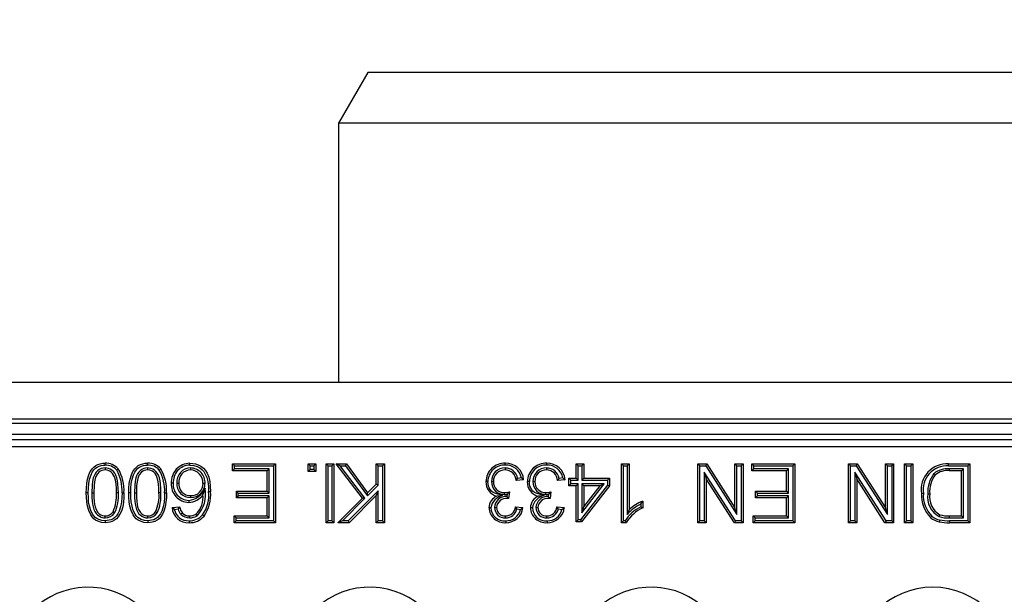
# Model space of a CAD drawing. Units: millimetres. Extents: x 70 to 4130, y 70 to 2900.
# Drawn here: x 1169 to 1303, y 447 to 525 of the extents above; entities that cross this region are included whole.
import ezdxf

# ---------------------------------------------------------------- set-up
doc = ezdxf.new("R2010")
doc.units = ezdxf.units.MM
doc.header["$LTSCALE"] = 10
doc.layers.add('HAURATON_DIMENSIONING', color=1, linetype='Continuous')
doc.layers.add('HAURATON_PRODUCT_CONTOUR', color=7, linetype='Continuous', lineweight=25)
doc.styles.add('SLDTEXTSTYLE2', font='ARIAL.TTF', dxfattribs={"width": 0.948})
doc.dimstyles.new('SLDDIMSTYLE0', dxfattribs={"dimtxt": 35, "dimasz": 35, "dimexe": 0, "dimexo": 0.0625, "dimgap": 8.75, "dimtad": 1, "dimdec": 0, "dimrnd": 1e-09, "dimzin": 12, "dimdsep": 46, "dimtxsty": 'SLDTEXTSTYLE2', "dimsah": 1, "dimcen": 0.09, "dimadec": 0, "dimazin": 3, "dimtfac": 1, "dimtdec": 0, "dimtofl": 0, "dimtmove": 0, "dimatfit": 3, "dimfxl": 1, "dimfrac": 2, "dimtolj": 1, "dimtzin": 12, "dimarcsym": 0})

# ---------------------------------------------------------------- blocks, each defined once
blk = doc.blocks.new('_D_10')
at = {"layer": 'HAURATON_DIMENSIONING'}
for p, q in [((1272.23, 701.51), (1352.44, 701.51)), ((1352.44, 631.76), (1272.23, 631.76)), ((1062.34, 369), (1062.34, 627.8)), ((1562.34, 369), (1562.34, 627.8)), ((1062.34, 617.8), (1562.34, 617.8))]:
    blk.add_line(p, q, dxfattribs=at)
for centre, start, end in [((1272.23, 666.63), 90, 270), ((1352.44, 666.63), 270, 90)]:
    blk.add_arc(centre, 34.88, start, end, dxfattribs=at)
for points in [[(1062.34, 617.8), (1097.34, 612.42), (1097.34, 623.19)], [(1562.34, 617.8), (1527.34, 623.19), (1527.34, 612.42)]]:
    blk.add_solid(points, dxfattribs=at)
at = {"layer": 'HAURATON_DIMENSIONING', "insert": (1272.23, 684.89), "char_height": 35, "attachment_point": 1, "style": 'SLDTEXTSTYLE2'}
blk.add_mtext('500', dxfattribs=at)

msp = doc.modelspace()

# ---------------------------------------------------------------- linework, layer by layer
at = {"layer": 'HAURATON_PRODUCT_CONTOUR'}
for p, q in [((1216.34, 517.8), (1212.34, 510.88)), ((1408.34, 517.8), (1216.34, 517.8)), ((1212.34, 510.88), (1212.34, 475.61)), ((1412.34, 510.88), (1212.34, 510.88)), ((1561.34, 475.61), (1063.34, 475.61)), ((1561.34, 470.62), (1063.34, 470.62)), ((1136.34, 470.07), (1488.34, 470.07)), ((1559.56, 468.5), (1065.11, 468.5)), ((1138.02, 467.82), (1486.65, 467.82)), ((1486.65, 466.82), (1138.02, 466.82)), ((1180.6, 463.95), (1180.6, 463.68)), ((1186.38, 463.95), (1186.38, 463.68)), ((1192.21, 463.95), (1192.21, 463.68)), ((1198.21, 464.24), (1197.94, 464.5)), ((1197.94, 463.58), (1197.94, 464.5)), ((1197.94, 464.5), (1203.78, 464.5)), ((1198.21, 463.85), (1197.94, 463.58)), ((1202.66, 463.58), (1197.94, 463.58)), ((1198.21, 463.85), (1198.21, 464.24)), ((1198.21, 464.24), (1203.52, 464.24)), ((1202.92, 463.85), (1198.21, 463.85)), ((1202.92, 463.85), (1202.66, 463.58)), ((1202.66, 460.81), (1202.66, 463.58)), ((1202.92, 460.54), (1202.92, 463.85)), ((1203.52, 464.24), (1203.78, 464.5)), ((1203.52, 464.24), (1203.52, 456.77)), ((1203.78, 464.5), (1203.78, 456.5)), ((1208.49, 464.24), (1208.22, 464.5)), ((1208.22, 464.5), (1209.25, 464.5)), ((1208.22, 463.48), (1208.22, 464.5)), ((1208.49, 463.75), (1208.22, 463.48)), ((1209.25, 463.48), (1208.22, 463.48)), ((1208.49, 464.24), (1208.98, 464.24)), ((1208.49, 463.75), (1208.49, 464.24)), ((1208.98, 463.75), (1208.49, 463.75)), ((1208.98, 464.24), (1209.25, 464.5)), ((1208.98, 464.24), (1208.98, 463.75)), ((1208.98, 463.75), (1209.25, 463.48)), ((1209.25, 464.5), (1209.25, 463.48)), ((1210.96, 464.24), (1210.69, 464.5)), ((1210.69, 456.5), (1210.69, 464.5)), ((1210.69, 464.5), (1211.72, 464.5)), ((1210.96, 456.77), (1210.96, 464.24)), ((1210.96, 464.24), (1211.45, 464.24)), ((1211.45, 464.24), (1211.72, 464.5)), ((1211.45, 464.24), (1211.45, 456.77)), ((1211.72, 464.5), (1211.72, 456.5)), ((1212.58, 464.24), (1212.04, 464.5)), ((1215.59, 459.85), (1212.04, 464.5)), ((1212.04, 464.5), (1213.43, 464.5)), ((1215.94, 459.82), (1212.58, 464.24)), ((1212.58, 464.24), (1213.29, 464.24)), ((1213.29, 464.24), (1213.43, 464.5)), ((1213.29, 464.24), (1216.27, 460.15)), ((1213.43, 464.5), (1216.3, 460.56)), ((1217.74, 464.24), (1217.47, 464.5)), ((1217.47, 464.5), (1218.6, 464.5)), ((1217.47, 461.73), (1217.47, 464.5)), ((1217.74, 464.24), (1218.34, 464.24)), ((1217.74, 461.62), (1217.74, 464.24)), ((1218.34, 464.24), (1218.6, 464.5)), ((1218.34, 464.24), (1218.34, 456.77)), ((1218.6, 464.5), (1218.6, 456.5)), ((1235.01, 463.95), (1235.01, 463.68)), ((1240.64, 463.95), (1240.64, 463.68)), ((1244.97, 464.24), (1244.7, 464.5)), ((1244.7, 462.56), (1244.7, 464.5)), ((1244.7, 464.5), (1245.73, 464.5)), ((1244.97, 462.29), (1244.97, 464.24)), ((1244.97, 464.24), (1245.46, 464.24)), ((1245.46, 464.24), (1245.73, 464.5)), ((1245.46, 464.24), (1245.46, 462.29)), ((1245.73, 464.5), (1245.73, 462.56)), ((1251.12, 464.24), (1250.85, 464.5)), ((1250.85, 464.5), (1251.88, 464.5)), ((1250.85, 456.5), (1250.85, 464.5)), ((1251.12, 464.24), (1251.61, 464.24)), ((1251.12, 456.77), (1251.12, 464.24)), ((1251.61, 464.24), (1251.88, 464.5)), ((1251.61, 464.24), (1251.61, 457.64)), ((1251.88, 464.5), (1251.88, 458.27)), ((1261.52, 464.24), (1261.25, 464.5)), ((1261.25, 464.5), (1262.45, 464.5)), ((1261.25, 456.5), (1261.25, 464.5)), ((1261.52, 464.24), (1262.3, 464.24)), ((1261.52, 456.77), (1261.52, 464.24)), ((1262.3, 464.24), (1262.45, 464.5)), ((1262.3, 464.24), (1266.55, 457.62)), ((1262.45, 464.5), (1266.28, 458.53)), ((1266.55, 464.24), (1266.28, 464.5)), ((1266.28, 458.53), (1266.28, 464.5)), ((1266.28, 464.5), (1267.41, 464.5)), ((1266.55, 457.62), (1266.55, 464.24)), ((1266.55, 464.24), (1267.14, 464.24)), ((1267.14, 464.24), (1267.41, 464.5)), ((1267.14, 464.24), (1267.14, 456.77)), ((1267.41, 464.5), (1267.41, 456.5)), ((1268.84, 464.24), (1268.58, 464.5)), ((1268.58, 463.58), (1268.58, 464.5)), ((1268.58, 464.5), (1274.42, 464.5)), ((1268.84, 463.85), (1268.58, 463.58)), ((1273.29, 463.58), (1268.58, 463.58)), ((1268.84, 463.85), (1268.84, 464.24)), ((1268.84, 464.24), (1274.16, 464.24)), ((1273.56, 463.85), (1268.84, 463.85)), ((1273.56, 463.85), (1273.29, 463.58)), ((1273.29, 460.81), (1273.29, 463.58)), ((1273.56, 460.54), (1273.56, 463.85)), ((1274.16, 464.24), (1274.42, 464.5)), ((1274.16, 464.24), (1274.16, 456.77)), ((1274.42, 464.5), (1274.42, 456.5)), ((1281.99, 464.24), (1281.72, 464.5)), ((1281.72, 464.5), (1282.91, 464.5)), ((1281.72, 456.5), (1281.72, 464.5)), ((1281.99, 464.24), (1282.77, 464.24)), ((1281.99, 456.77), (1281.99, 464.24)), ((1282.77, 464.24), (1282.91, 464.5)), ((1282.77, 464.24), (1287.01, 457.62)), ((1282.91, 464.5), (1286.75, 458.53)), ((1287.01, 464.24), (1286.75, 464.5)), ((1286.75, 458.53), (1286.75, 464.5)), ((1286.75, 464.5), (1287.87, 464.5)), ((1287.01, 457.62), (1287.01, 464.24)), ((1287.01, 464.24), (1287.61, 464.24)), ((1287.61, 464.24), (1287.87, 464.5)), ((1287.61, 464.24), (1287.61, 456.77)), ((1287.87, 464.5), (1287.87, 456.5)), ((1289.62, 464.24), (1289.35, 464.5)), ((1289.35, 456.5), (1289.35, 464.5)), ((1289.35, 464.5), (1290.48, 464.5)), ((1289.62, 456.77), (1289.62, 464.24)), ((1289.62, 464.24), (1290.21, 464.24)), ((1290.21, 464.24), (1290.48, 464.5)), ((1290.21, 464.24), (1290.21, 456.77)), ((1290.48, 464.5), (1290.48, 456.5)), ((1295.35, 464.5), (1298.21, 464.5)), ((1295.35, 464.24), (1297.95, 464.24)), ((1295.43, 463.85), (1295.44, 463.58)), ((1297.35, 463.85), (1295.43, 463.85)), ((1297.08, 463.58), (1295.44, 463.58)), ((1297.35, 463.85), (1297.08, 463.58)), ((1297.08, 457.43), (1297.08, 463.58)), ((1297.35, 457.16), (1297.35, 463.85)), ((1297.95, 464.24), (1298.21, 464.5)), ((1297.95, 464.24), (1297.95, 456.77)), ((1298.21, 464.5), (1298.21, 456.5)), ((1237.53, 462.35), (1236.51, 462.25)), ((1237.23, 462.59), (1236.71, 462.54)), ((1243.17, 462.35), (1242.14, 462.25)), ((1242.86, 462.59), (1242.35, 462.54)), ((1243.95, 462.29), (1243.68, 462.56)), ((1243.68, 462.56), (1244.7, 462.56)), ((1243.68, 461.53), (1243.68, 462.56)), ((1243.95, 461.8), (1243.95, 462.29)), ((1243.95, 462.29), (1244.97, 462.29)), ((1244.97, 462.29), (1244.7, 462.56)), ((1245.46, 462.29), (1245.73, 462.56)), ((1245.46, 462.29), (1248.95, 462.29)), ((1245.73, 462.56), (1249.22, 462.56)), ((1248.95, 462.29), (1249.22, 462.56)), ((1248.95, 462.29), (1248.95, 461.62)), ((1249.22, 462.56), (1249.22, 461.53)), ((1266.36, 456.77), (1262.11, 463.39)), ((1262.11, 463.39), (1262.11, 456.77)), ((1262.11, 463.39), (1262.38, 462.47)), ((1262.38, 462.47), (1262.38, 456.5)), ((1266.22, 456.5), (1262.38, 462.47)), ((1286.83, 456.77), (1282.58, 463.39)), ((1282.58, 463.39), (1282.58, 456.77)), ((1282.58, 463.39), (1282.85, 462.47)), ((1286.68, 456.5), (1282.85, 462.47)), ((1282.85, 462.47), (1282.85, 456.5)), ((1293.35, 463.2), (1293.55, 463.02)), ((1190.36, 461.9), (1190.63, 461.9)), ((1194.18, 461.85), (1193.91, 461.85)), ((1194.19, 461.19), (1193.91, 460.33)), ((1198.72, 460.54), (1198.45, 460.81)), ((1198.45, 459.89), (1198.45, 460.81)), ((1198.45, 460.81), (1202.66, 460.81)), ((1202.92, 460.54), (1202.66, 460.81)), ((1217.74, 460.84), (1213.68, 456.77)), ((1216.27, 460.15), (1217.74, 461.62)), ((1216.3, 460.56), (1217.47, 461.73)), ((1217.74, 461.62), (1217.47, 461.73)), ((1217.74, 460.84), (1217.47, 460.19)), ((1217.74, 456.77), (1217.74, 460.84)), ((1233.16, 462.09), (1233.43, 462.09)), ((1238.8, 462.09), (1239.07, 462.09)), ((1243.95, 461.8), (1243.68, 461.53)), ((1244.7, 461.53), (1243.68, 461.53)), ((1244.97, 461.8), (1243.95, 461.8)), ((1244.97, 461.8), (1244.7, 461.53)), ((1244.7, 456.61), (1244.7, 461.53)), ((1244.97, 456.87), (1244.97, 461.8)), ((1248.95, 461.62), (1245.29, 456.87)), ((1249.22, 461.53), (1245.42, 456.61)), ((1245.46, 461.8), (1245.46, 457.86)), ((1245.46, 457.86), (1248.5, 461.8)), ((1248.5, 461.8), (1245.46, 461.8)), ((1245.46, 461.8), (1245.73, 461.53)), ((1245.73, 461.53), (1245.73, 458.65)), ((1245.73, 458.65), (1247.95, 461.53)), ((1247.95, 461.53), (1245.73, 461.53)), ((1248.5, 461.8), (1247.95, 461.53)), ((1248.95, 461.62), (1249.22, 461.53)), ((1269.36, 460.54), (1269.09, 460.81)), ((1269.09, 459.89), (1269.09, 460.81)), ((1269.09, 460.81), (1273.29, 460.81)), ((1273.56, 460.54), (1273.29, 460.81)), ((1178.79, 460.56), (1179.06, 460.56)), ((1182.41, 460.55), (1182.14, 460.56)), ((1184.58, 460.56), (1184.85, 460.56)), ((1188.19, 460.55), (1187.92, 460.56)), ((1192.25, 459.93), (1192.25, 460.2)), ((1198.72, 460.16), (1198.45, 459.89)), ((1202.66, 459.89), (1198.45, 459.89)), ((1198.72, 460.16), (1198.72, 460.54)), ((1198.72, 460.54), (1202.92, 460.54)), ((1202.92, 460.16), (1198.72, 460.16)), ((1202.92, 460.16), (1202.66, 459.89)), ((1202.66, 457.43), (1202.66, 459.89)), ((1202.92, 457.16), (1202.92, 460.16)), ((1212.24, 456.5), (1215.59, 459.85)), ((1212.89, 456.77), (1215.94, 459.82)), ((1217.47, 460.19), (1213.79, 456.5)), ((1215.94, 459.82), (1215.59, 459.85)), ((1216.27, 460.15), (1216.3, 460.56)), ((1217.47, 456.5), (1217.47, 460.19)), ((1234.68, 460.21), (1233.91, 460.12)), ((1234.93, 460.33), (1234.93, 460.6)), ((1234.93, 460.33), (1235.28, 460.36)), ((1235.28, 460.36), (1235.25, 460.06)), ((1235.34, 459.96), (1235.25, 460.06)), ((1235.34, 459.96), (1235.34, 459.8)), ((1235.59, 460.71), (1235.49, 459.79)), ((1240.32, 460.21), (1239.54, 460.12)), ((1240.57, 460.33), (1240.57, 460.6)), ((1240.57, 460.33), (1240.92, 460.36)), ((1240.92, 460.36), (1240.89, 460.06)), ((1240.98, 459.96), (1240.89, 460.06)), ((1240.98, 459.96), (1240.98, 459.8)), ((1241.23, 460.71), (1241.12, 459.79)), ((1253.73, 459.45), (1253.73, 458.5)), ((1269.36, 460.16), (1269.09, 459.89)), ((1273.29, 459.89), (1269.09, 459.89)), ((1269.36, 460.16), (1269.36, 460.54)), ((1269.36, 460.54), (1273.56, 460.54)), ((1273.56, 460.16), (1269.36, 460.16)), ((1273.56, 460.16), (1273.29, 459.89)), ((1273.29, 457.43), (1273.29, 459.89)), ((1273.56, 457.16), (1273.56, 460.16)), ((1292.51, 460.44), (1292.78, 460.44)), ((1189.71, 458.56), (1190.73, 458.66)), ((1190.02, 458.32), (1190.53, 458.37)), ((1233.57, 458.57), (1233.84, 458.57)), ((1236.4, 458.66), (1237.43, 458.56)), ((1236.62, 458.37), (1237.1, 458.32)), ((1239.21, 458.57), (1239.48, 458.57)), ((1242.04, 458.66), (1243.07, 458.56)), ((1242.25, 458.37), (1242.74, 458.32)), ((1245.46, 457.86), (1245.73, 458.65)), ((1251.61, 457.64), (1251.88, 458.27)), ((1253.46, 459.04), (1253.46, 458.67)), ((1266.55, 457.62), (1266.28, 458.53)), ((1287.01, 457.62), (1286.75, 458.53)), ((1180.61, 457.16), (1180.61, 457.43)), ((1181.9, 457.82), (1181.68, 457.98)), ((1186.4, 457.16), (1186.4, 457.43)), ((1187.68, 457.82), (1187.46, 457.98)), ((1190.91, 457.66), (1191.1, 457.84)), ((1192.09, 457.16), (1192.08, 457.43)), ((1193.11, 457.44), (1192.96, 457.66)), ((1198.41, 457.16), (1198.14, 457.43)), ((1198.14, 457.43), (1202.66, 457.43)), ((1198.14, 456.5), (1198.14, 457.43)), ((1198.41, 456.77), (1198.14, 456.5)), ((1198.41, 456.77), (1198.41, 457.16)), ((1198.41, 457.16), (1202.92, 457.16)), ((1203.52, 456.77), (1198.41, 456.77)), ((1202.92, 457.16), (1202.66, 457.43)), ((1203.52, 456.77), (1203.78, 456.5)), ((1210.96, 456.77), (1210.69, 456.5)), ((1211.45, 456.77), (1210.96, 456.77)), ((1211.45, 456.77), (1211.72, 456.5)), ((1212.89, 456.77), (1212.24, 456.5)), ((1213.68, 456.77), (1212.89, 456.77)), ((1213.68, 456.77), (1213.79, 456.5)), ((1217.74, 456.77), (1217.47, 456.5)), ((1218.34, 456.77), (1217.74, 456.77)), ((1218.34, 456.77), (1218.6, 456.5)), ((1235.06, 457.16), (1235.06, 457.43)), ((1240.7, 457.16), (1240.7, 457.43)), ((1244.97, 456.87), (1244.7, 456.61)), ((1245.29, 456.87), (1244.97, 456.87)), ((1245.29, 456.87), (1245.42, 456.61)), ((1251.12, 456.77), (1250.85, 456.5)), ((1251.35, 456.77), (1251.12, 456.77)), ((1261.52, 456.77), (1261.25, 456.5)), ((1262.11, 456.77), (1261.52, 456.77)), ((1262.11, 456.77), (1262.38, 456.5)), ((1266.36, 456.77), (1266.22, 456.5)), ((1267.14, 456.77), (1266.36, 456.77)), ((1267.14, 456.77), (1267.41, 456.5)), ((1269.05, 457.16), (1268.78, 457.43)), ((1268.78, 456.5), (1268.78, 457.43)), ((1268.78, 457.43), (1273.29, 457.43)), ((1269.05, 456.77), (1268.78, 456.5)), ((1269.05, 456.77), (1269.05, 457.16)), ((1269.05, 457.16), (1273.56, 457.16)), ((1274.16, 456.77), (1269.05, 456.77)), ((1273.56, 457.16), (1273.29, 457.43)), ((1274.16, 456.77), (1274.42, 456.5)), ((1281.99, 456.77), (1281.72, 456.5)), ((1282.58, 456.77), (1281.99, 456.77)), ((1282.58, 456.77), (1282.85, 456.5)), ((1286.83, 456.77), (1286.68, 456.5)), ((1287.61, 456.77), (1286.83, 456.77)), ((1287.61, 456.77), (1287.87, 456.5)), ((1289.62, 456.77), (1289.35, 456.5)), ((1290.21, 456.77), (1289.62, 456.77)), ((1290.21, 456.77), (1290.48, 456.5)), ((1294.04, 457.34), (1294.14, 457.59)), ((1295.46, 457.16), (1295.46, 457.43)), ((1295.46, 457.43), (1297.08, 457.43)), ((1295.46, 457.16), (1297.35, 457.16)), ((1297.95, 456.77), (1295.48, 456.77)), ((1295.48, 456.77), (1295.48, 456.5)), ((1297.35, 457.16), (1297.08, 457.43)), ((1297.95, 456.77), (1298.21, 456.5)), ((1203.78, 456.5), (1198.14, 456.5)), ((1211.72, 456.5), (1210.69, 456.5)), ((1213.79, 456.5), (1212.24, 456.5)), ((1218.6, 456.5), (1217.47, 456.5)), ((1245.42, 456.61), (1244.7, 456.61)), ((1251.51, 456.5), (1250.85, 456.5)), ((1262.38, 456.5), (1261.25, 456.5)), ((1267.41, 456.5), (1266.22, 456.5)), ((1274.42, 456.5), (1268.78, 456.5)), ((1282.85, 456.5), (1281.72, 456.5)), ((1287.87, 456.5), (1286.68, 456.5)), ((1290.48, 456.5), (1289.35, 456.5)), ((1298.21, 456.5), (1295.48, 456.5))]:
    msp.add_line(p, q, dxfattribs=at)
at = {"layer": 'HAURATON_PRODUCT_CONTOUR', "flags": 128}
for points in [[(1178.04, 460.56), (1178.05, 461.19), (1178.1, 461.82), (1178.21, 462.44), (1178.39, 463.04), (1178.58, 463.45), (1178.84, 463.83), (1179.06, 464.08), (1179.33, 464.28), (1179.63, 464.43), (1179.94, 464.53), (1180.27, 464.59), (1180.6, 464.61)], [(1178.3, 460.56), (1178.32, 461.19), (1178.37, 461.82), (1178.48, 462.44), (1178.68, 463.04), (1178.85, 463.39), (1179.08, 463.7), (1179.28, 463.91), (1179.51, 464.07), (1179.77, 464.2), (1180.04, 464.28), (1180.32, 464.32), (1180.6, 464.34)], [(1180.6, 463.95), (1180.33, 463.93), (1180.06, 463.86), (1179.81, 463.73), (1179.58, 463.56), (1179.39, 463.37), (1179.23, 463.16), (1179.09, 462.88), (1178.99, 462.59), (1178.89, 462.09), (1178.83, 461.59), (1178.79, 460.56)], [(1180.6, 463.68), (1180.37, 463.66), (1180.15, 463.6), (1179.94, 463.5), (1179.75, 463.36), (1179.46, 463.02), (1179.34, 462.78), (1179.26, 462.53), (1179.15, 462.05), (1179.1, 461.56), (1179.06, 460.56)], [(1180.6, 464.34), (1180.6, 464.42), (1180.6, 464.5), (1180.6, 464.61)], [(1182.41, 460.55), (1182.39, 461.17), (1182.35, 461.78), (1182.29, 462.19), (1182.2, 462.6), (1182.06, 462.99), (1181.92, 463.23), (1181.74, 463.45), (1181.53, 463.64), (1181.29, 463.79), (1181.07, 463.88), (1180.83, 463.94), (1180.6, 463.95)], [(1182.14, 460.56), (1182.13, 461.17), (1182.08, 461.78), (1182, 462.28), (1181.87, 462.76), (1181.76, 462.98), (1181.62, 463.19), (1181.44, 463.36), (1181.24, 463.51), (1180.87, 463.66), (1180.6, 463.68)], [(1182.18, 463.67), (1182.28, 463.75), (1182.39, 463.84)], [(1183.82, 460.56), (1183.84, 461.19), (1183.89, 461.82), (1183.99, 462.44), (1184.17, 463.04), (1184.37, 463.45), (1184.62, 463.83), (1184.85, 464.08), (1185.11, 464.28), (1185.41, 464.43), (1185.73, 464.53), (1186.05, 464.59), (1186.38, 464.61)], [(1184.09, 460.56), (1184.1, 461.19), (1184.16, 461.82), (1184.27, 462.44), (1184.46, 463.04), (1184.64, 463.39), (1184.86, 463.7), (1185.06, 463.91), (1185.29, 464.07), (1185.55, 464.2), (1185.83, 464.28), (1186.1, 464.32), (1186.38, 464.34)], [(1186.38, 463.95), (1186.11, 463.93), (1185.85, 463.86), (1185.59, 463.73), (1185.37, 463.56), (1185.18, 463.37), (1185.02, 463.16), (1184.88, 462.88), (1184.78, 462.59), (1184.67, 462.09), (1184.62, 461.59), (1184.58, 460.56)], [(1186.38, 463.68), (1186.15, 463.66), (1185.93, 463.6), (1185.72, 463.5), (1185.54, 463.36), (1185.25, 463.02), (1185.13, 462.78), (1185.04, 462.53), (1184.94, 462.05), (1184.88, 461.56), (1184.85, 460.56)], [(1186.38, 464.34), (1186.38, 464.42), (1186.38, 464.5), (1186.38, 464.61)], [(1188.19, 460.55), (1188.18, 461.17), (1188.13, 461.78), (1188.08, 462.19), (1187.99, 462.6), (1187.85, 462.99), (1187.7, 463.23), (1187.52, 463.45), (1187.31, 463.64), (1187.08, 463.79), (1186.85, 463.88), (1186.61, 463.94), (1186.38, 463.95)], [(1187.92, 460.56), (1187.91, 461.17), (1187.86, 461.78), (1187.79, 462.28), (1187.65, 462.76), (1187.54, 462.98), (1187.4, 463.19), (1187.23, 463.36), (1187.03, 463.51), (1186.66, 463.66), (1186.38, 463.68)], [(1187.96, 463.67), (1188.07, 463.75), (1188.17, 463.84)], [(1192.13, 464.34), (1192.13, 464.42), (1192.13, 464.5), (1192.13, 464.61)], [(1192.13, 464.61), (1192.52, 464.58), (1192.9, 464.51), (1193.26, 464.38), (1193.63, 464.18), (1193.96, 463.91), (1194.25, 463.6), (1194.47, 463.24), (1194.69, 462.69), (1194.83, 462.12), (1194.91, 461.44), (1194.94, 460.76)], [(1192.13, 464.34), (1192.65, 464.29), (1193.14, 464.14), (1193.47, 463.96), (1193.77, 463.73), (1194.02, 463.45), (1194.23, 463.13), (1194.43, 462.64), (1194.56, 462.12), (1194.64, 461.44), (1194.67, 460.76)], [(1235.04, 464.34), (1235.04, 464.42), (1235.04, 464.5), (1235.04, 464.61)], [(1240.68, 464.34), (1240.68, 464.42), (1240.68, 464.5), (1240.68, 464.61)], [(1295.35, 464.24), (1295.35, 464.32), (1295.35, 464.4), (1295.35, 464.5)], [(1237.23, 462.59), (1237.38, 462.47), (1237.53, 462.35)], [(1242.86, 462.59), (1243.02, 462.47), (1243.17, 462.35)], [(1189.87, 461.87), (1189.79, 461.87), (1189.71, 461.87), (1189.61, 461.87)], [(1232.67, 462.1), (1232.59, 462.1), (1232.51, 462.1), (1232.4, 462.1)], [(1234.68, 460.21), (1233.87, 460.41), (1233.61, 460.5), (1233.37, 460.63), (1233.16, 460.81), (1232.98, 461.01), (1232.85, 461.24), (1232.76, 461.48), (1232.69, 461.78), (1232.67, 462.1)], [(1238.31, 462.1), (1238.23, 462.1), (1238.15, 462.1), (1238.04, 462.1)], [(1240.32, 460.21), (1239.51, 460.41), (1239.25, 460.5), (1239.01, 460.63), (1238.8, 460.81), (1238.62, 461.01), (1238.49, 461.24), (1238.39, 461.48), (1238.33, 461.78), (1238.31, 462.1)], [(1178.3, 460.56), (1178.22, 460.56), (1178.14, 460.56), (1178.04, 460.56)], [(1180.6, 456.5), (1180.09, 456.55), (1179.6, 456.7), (1179.31, 456.85), (1179.05, 457.04), (1178.83, 457.28), (1178.64, 457.56), (1178.37, 458.14), (1178.19, 458.77), (1178.09, 459.36), (1178.05, 459.96), (1178.04, 460.56)], [(1180.6, 456.77), (1180.16, 456.81), (1179.73, 456.94), (1179.48, 457.06), (1179.25, 457.23), (1179.05, 457.43), (1178.89, 457.67), (1178.65, 458.18), (1178.48, 458.73), (1178.36, 459.33), (1178.32, 459.94), (1178.3, 460.56)], [(1178.79, 460.56), (1178.81, 459.98), (1178.84, 459.41), (1178.92, 458.83), (1179.08, 458.28), (1179.2, 458.01), (1179.37, 457.76), (1179.58, 457.55), (1179.82, 457.37), (1180.08, 457.25), (1180.36, 457.18), (1180.61, 457.16)], [(1179.06, 460.56), (1179.07, 459.98), (1179.11, 459.41), (1179.16, 459.02), (1179.24, 458.64), (1179.37, 458.28), (1179.63, 457.88), (1179.8, 457.71), (1180, 457.58), (1180.22, 457.48), (1180.46, 457.44), (1180.61, 457.43)], [(1182.9, 460.56), (1182.88, 459.93), (1182.83, 459.29), (1182.71, 458.67), (1182.52, 458.08), (1182.35, 457.73), (1182.13, 457.42), (1181.92, 457.21), (1181.69, 457.04), (1181.42, 456.91), (1181.15, 456.83), (1180.88, 456.79), (1180.6, 456.77)], [(1183.16, 460.56), (1183.15, 459.93), (1183.09, 459.3), (1182.99, 458.68), (1182.81, 458.08), (1182.62, 457.67), (1182.38, 457.3), (1182.15, 457.05), (1181.87, 456.84), (1181.57, 456.68), (1181.24, 456.57), (1180.92, 456.52), (1180.6, 456.5)], [(1182.9, 460.56), (1182.98, 460.56), (1183.06, 460.56), (1183.16, 460.56)], [(1184.09, 460.56), (1184.01, 460.56), (1183.93, 460.56), (1183.82, 460.56)], [(1186.38, 456.5), (1185.87, 456.55), (1185.39, 456.7), (1185.1, 456.85), (1184.83, 457.04), (1184.61, 457.28), (1184.43, 457.56), (1184.16, 458.14), (1183.98, 458.77), (1183.88, 459.36), (1183.83, 459.96), (1183.82, 460.56)], [(1186.39, 456.77), (1185.94, 456.81), (1185.51, 456.94), (1185.26, 457.06), (1185.03, 457.23), (1184.83, 457.43), (1184.67, 457.67), (1184.43, 458.18), (1184.26, 458.73), (1184.15, 459.33), (1184.1, 459.94), (1184.09, 460.56)], [(1184.58, 460.56), (1184.59, 459.98), (1184.63, 459.41), (1184.71, 458.83), (1184.86, 458.28), (1184.99, 458.01), (1185.15, 457.76), (1185.36, 457.55), (1185.6, 457.37), (1185.87, 457.25), (1186.15, 457.18), (1186.4, 457.16)], [(1184.85, 460.56), (1184.86, 459.98), (1184.9, 459.41), (1184.95, 459.02), (1185.02, 458.64), (1185.15, 458.28), (1185.41, 457.88), (1185.58, 457.71), (1185.78, 457.58), (1186, 457.48), (1186.24, 457.44), (1186.4, 457.43)], [(1188.95, 460.56), (1188.93, 459.93), (1188.88, 459.3), (1188.77, 458.68), (1188.6, 458.08), (1188.41, 457.67), (1188.16, 457.3), (1187.93, 457.05), (1187.66, 456.84), (1187.35, 456.68), (1187.02, 456.57), (1186.71, 456.52), (1186.38, 456.5)], [(1188.68, 460.56), (1188.66, 459.93), (1188.61, 459.29), (1188.5, 458.67), (1188.31, 458.08), (1188.14, 457.73), (1187.91, 457.42), (1187.71, 457.21), (1187.47, 457.04), (1187.21, 456.91), (1186.93, 456.83), (1186.66, 456.79), (1186.39, 456.77)], [(1188.68, 460.56), (1188.76, 460.56), (1188.84, 460.56), (1188.95, 460.56)], [(1191.97, 459.54), (1191.97, 459.46), (1191.97, 459.38), (1191.97, 459.27)], [(1194.67, 460.76), (1194.75, 460.76), (1194.83, 460.76), (1194.94, 460.76)], [(1253.46, 459.04), (1253.59, 459.25), (1253.73, 459.45)], [(1291.92, 460.46), (1291.84, 460.46), (1291.76, 460.46), (1291.65, 460.46)], [(1190.02, 458.32), (1189.86, 458.44), (1189.71, 458.56)], [(1233.08, 458.54), (1233, 458.54), (1232.92, 458.54), (1232.81, 458.54)], [(1237.1, 458.32), (1237.27, 458.44), (1237.43, 458.56)], [(1238.72, 458.54), (1238.64, 458.54), (1238.56, 458.54), (1238.45, 458.54)], [(1242.74, 458.32), (1242.91, 458.44), (1243.07, 458.56)], [(1180.6, 456.77), (1180.6, 456.69), (1180.6, 456.61), (1180.6, 456.5)], [(1186.39, 456.77), (1186.39, 456.69), (1186.39, 456.61), (1186.38, 456.5)], [(1192.02, 456.77), (1192.02, 456.69), (1192.02, 456.61), (1192.02, 456.5)], [(1193.86, 457.59), (1193.92, 457.53), (1193.98, 457.48), (1194.03, 457.45), (1194.07, 457.41)], [(1235.09, 456.77), (1235.09, 456.69), (1235.09, 456.61), (1235.09, 456.5)], [(1240.73, 456.77), (1240.73, 456.69), (1240.73, 456.61), (1240.73, 456.5)], [(1251.35, 456.77), (1251.43, 456.64), (1251.51, 456.5)], [(1293.07, 457.4), (1293.02, 457.34), (1292.97, 457.27), (1292.93, 457.23), (1292.9, 457.19)], [(1294.13, 456.88), (1294.11, 456.8), (1294.09, 456.72), (1294.06, 456.62)]]:
    msp.add_lwpolyline(points, dxfattribs=at)
at = {"layer": 'HAURATON_PRODUCT_CONTOUR'}
for centre, radius, start, end in [((1180.68, 462.34), 2.26, 41.2102, 92.12), ((1180.68, 462.34), 2, 41.6485, 92.404), ((1177.39, 460.92), 5.52, 356.1988, 29.8635), ((1177.43, 460.93), 5.74, 356.2842, 30.3997), ((1186.47, 462.34), 2.26, 41.2102, 92.12), ((1186.47, 462.34), 2, 41.6485, 92.404), ((1183.18, 460.92), 5.52, 356.1988, 29.8635), ((1183.22, 460.93), 5.74, 356.2842, 30.3997), ((1192.17, 462.03), 2.57, 90.8799, 183.6512), ((1192.15, 462.06), 2.28, 90.3498, 184.7717), ((1192.23, 462.08), 1.87, 90.4376, 185.4191), ((1192.24, 462.07), 1.61, 90.8545, 185.9616), ((1192.2, 461.96), 1.99, 356.7413, 89.4823), ((1192.19, 461.96), 1.72, 356.2657, 89.373), ((1234.93, 462.08), 2.52, 87.3863, 179.7255), ((1234.93, 462.09), 2.26, 87.0649, 179.7142), ((1234.96, 462.15), 1.8, 88.4759, 182.0624), ((1234.96, 462.16), 1.53, 88.1052, 182.5318), ((1235.06, 462.28), 1.67, 8.8864, 91.7906), ((1235.02, 462.2), 1.48, 1.8456, 90.656), ((1235.12, 462.19), 2.41, 3.7211, 91.886), ((1235.14, 462.22), 2.12, 10.0799, 92.5013), ((1240.57, 462.08), 2.52, 87.3863, 179.7255), ((1240.57, 462.09), 2.26, 87.0649, 179.7142), ((1240.6, 462.15), 1.8, 88.4759, 182.0624), ((1240.59, 462.16), 1.53, 88.1052, 182.5318), ((1240.7, 462.28), 1.67, 8.8864, 91.7906), ((1240.66, 462.2), 1.48, 1.8456, 90.656), ((1240.76, 462.19), 2.41, 3.7211, 91.886), ((1240.77, 462.22), 2.12, 10.0799, 92.5013), ((1295.12, 461), 3.51, 86.2807, 188.8157), ((1295.12, 460.99), 3.25, 86.0077, 189.4512), ((1295.19, 460.97), 2.88, 85.1046, 129.5105), ((1295.18, 461), 2.6, 84.342, 128.994), ((1223.43, 471.74), 16.16, 324.0093, 325.2694), ((1229.07, 471.74), 16.16, 324.0093, 325.2694), ((1296.6, 460.7), 4.1, 142.4055, 183.5838), ((1296.6, 460.7), 3.84, 142.8622, 183.8376), ((1192.04, 461.71), 2.44, 176.3127, 268.3226), ((1192.03, 461.71), 2.17, 175.7174, 268.2765), ((1192.18, 461.75), 1.82, 175.1482, 272.3843), ((1192.18, 461.75), 1.56, 174.3992, 272.7311), ((1191.73, 462.19), 2.66, 275.1002, 337.7902), ((1192.3, 461.81), 1.88, 268.4594, 1.3428), ((1192.31, 461.8), 1.61, 268.0671, 1.6557), ((1190, 460.37), 4.27, 316.6813, 10.9577), ((1234.31, 461.99), 1.91, 176.689, 257.8656), ((1234.88, 462.05), 1.71, 178.5467, 271.8359), ((1234.87, 462.04), 1.45, 178.2359, 272.1942), ((1239.94, 461.99), 1.91, 176.689, 257.8656), ((1240.51, 462.05), 1.71, 178.5467, 271.8359), ((1240.51, 462.04), 1.45, 178.2359, 272.1942), ((1176.75, 460.19), 5.4, 335.7733, 3.8739), ((1176.85, 460.18), 5.57, 334.9621, 3.8665), ((1182.54, 460.19), 5.4, 335.7733, 3.8739), ((1182.63, 460.18), 5.57, 334.9621, 3.8665), ((1191.98, 461.57), 2.3, 269.7551, 327.2007), ((1190.72, 459.97), 3.21, 314.1186, 6.4253), ((1190.04, 460.25), 4.66, 325.1292, 6.2577), ((1189.87, 460.29), 5.09, 325.5476, 5.2464), ((1234.56, 458.5), 1.75, 112.0481, 178.9054), ((1235.11, 458.19), 2.06, 102.1021, 170.4148), ((1235.11, 458.53), 1.54, 84.851, 178.3093), ((1235.17, 458.48), 1.33, 82.4866, 176.0322), ((1234.85, 463.19), 2.59, 271.8679, 286.7873), ((1228.7, 466.59), 9.06, 316.6127, 319.5397), ((1231.31, 456.48), 5.32, 38.3742, 40.8618), ((1235.28, 458.07), 1.73, 83.2007, 88.0971), ((1240.2, 458.5), 1.75, 112.0481, 178.9054), ((1240.75, 458.19), 2.06, 102.1021, 170.4148), ((1240.75, 458.53), 1.54, 84.851, 178.3093), ((1240.8, 458.48), 1.33, 82.4866, 176.0322), ((1240.48, 463.19), 2.59, 271.8679, 286.7873), ((1234.34, 466.59), 9.06, 316.6127, 319.5397), ((1236.95, 456.48), 5.32, 38.3742, 40.8618), ((1240.92, 458.07), 1.73, 83.2007, 88.0971), ((1255.88, 454.04), 5.82, 111.7339, 133.4143), ((1295.8, 460.18), 4.16, 176.0711, 225.8269), ((1295.84, 460.19), 3.94, 176.1029, 225.2351), ((1295.56, 460.02), 3.08, 172.1718, 240.4223), ((1295.59, 460.03), 2.84, 171.7304, 239.3987), ((1191.92, 458.72), 2.22, 184.2295, 272.5429), ((1191.89, 458.68), 1.91, 190.8536, 273.6317), ((1203.97, 449.29), 16.22, 144.7013, 145.9442), ((1192.33, 458.85), 1.86, 195.1289, 220.0611), ((1192.63, 459.02), 1.93, 190.8245, 217.7426), ((1234.93, 458.61), 2.11, 182.02, 274.4081), ((1234.93, 458.61), 1.85, 182.3619, 275.0413), ((1234.99, 458.57), 1.42, 180.0096, 272.9308), ((1234.99, 458.57), 1.15, 179.9923, 273.5827), ((1235.06, 458.77), 1.35, 269.7844, 355.0881), ((1235.11, 458.7), 1.54, 268.1747, 347.4992), ((1235.15, 458.8), 2.3, 268.6314, 353.8515), ((1235.17, 458.75), 1.98, 267.7991, 347.3584), ((1228.92, 452.96), 9.41, 35.0823, 37.2743), ((1240.56, 458.61), 2.11, 182.02, 274.4081), ((1240.57, 458.61), 1.85, 182.3619, 275.0413), ((1240.63, 458.57), 1.42, 180.0096, 272.9308), ((1240.62, 458.57), 1.15, 179.9923, 273.5827), ((1240.7, 458.77), 1.35, 269.7844, 355.0881), ((1240.75, 458.7), 1.54, 268.1747, 347.4992), ((1240.78, 458.8), 2.3, 268.6314, 353.8515), ((1240.81, 458.75), 1.98, 267.7991, 347.3584), ((1234.55, 452.96), 9.41, 35.0823, 37.2743), ((1255.71, 454.04), 5.14, 116.0285, 147.9828), ((1255.73, 454.07), 4.87, 114.2852, 149.9639), ((1256.44, 453.17), 6.58, 116.9755, 137.2472), ((1194.16, 360.91), 114.33, 58.6031, 58.7603), ((1180.61, 458.73), 1.31, 269.9603, 324.5421), ((1180.61, 458.74), 1.58, 270.0349, 324.5119), ((1186.4, 458.73), 1.31, 269.9603, 324.5421), ((1186.39, 458.74), 1.58, 270.0349, 324.5119), ((1192.07, 458.78), 1.62, 223.8338, 270.4659), ((1192.06, 458.75), 1.33, 223.7043, 270.8965), ((1192.09, 459.11), 2.34, 268.2496, 319.3017), ((1192.09, 459.11), 2.61, 268.4796, 319.3373), ((1192.08, 459.16), 1.73, 270.0167, 300.3689), ((1192.08, 459.16), 2, 270.063, 300.7711), ((1294.65, 459.27), 2.72, 230.0175, 257.6125), ((1294.66, 459.3), 2.48, 230.1461, 257.5921), ((1295.29, 461.41), 4.26, 252.9266, 272.297), ((1295.27, 462.71), 5.94, 258.8829, 271.9804), ((1295.3, 461.5), 4.08, 253.4795, 272.2876), ((1295.29, 462.98), 6.48, 259.0535, 271.6128), ((1178.29, 437), 10.72, 0, 172.1684), ((1216.59, 437), 10.72, 0, 176.382), ((1254.89, 437), 10.72, 8.043, 180), ((1293.19, 437), 10.72, 0, 180)]:
    msp.add_arc(centre, radius, start, end, dxfattribs=at)

# ---------------------------------------------------------------- dimensions: what is measured, and where the dimension line sits
at = {"layer": 'HAURATON_DIMENSIONING'}
dim = msp.add_linear_dim(base=(1562.34, 617.8), p1=(1062.34, 369), p2=(1562.34, 369), dimstyle='SLDDIMSTYLE0', dxfattribs=at)
dim.commit()
dim.dimension.update_dxf_attribs({"geometry": '_D_10', "text_midpoint": (1312.34, 617.8), "dimtype": 160})

doc.saveas('drawing.dxf')
